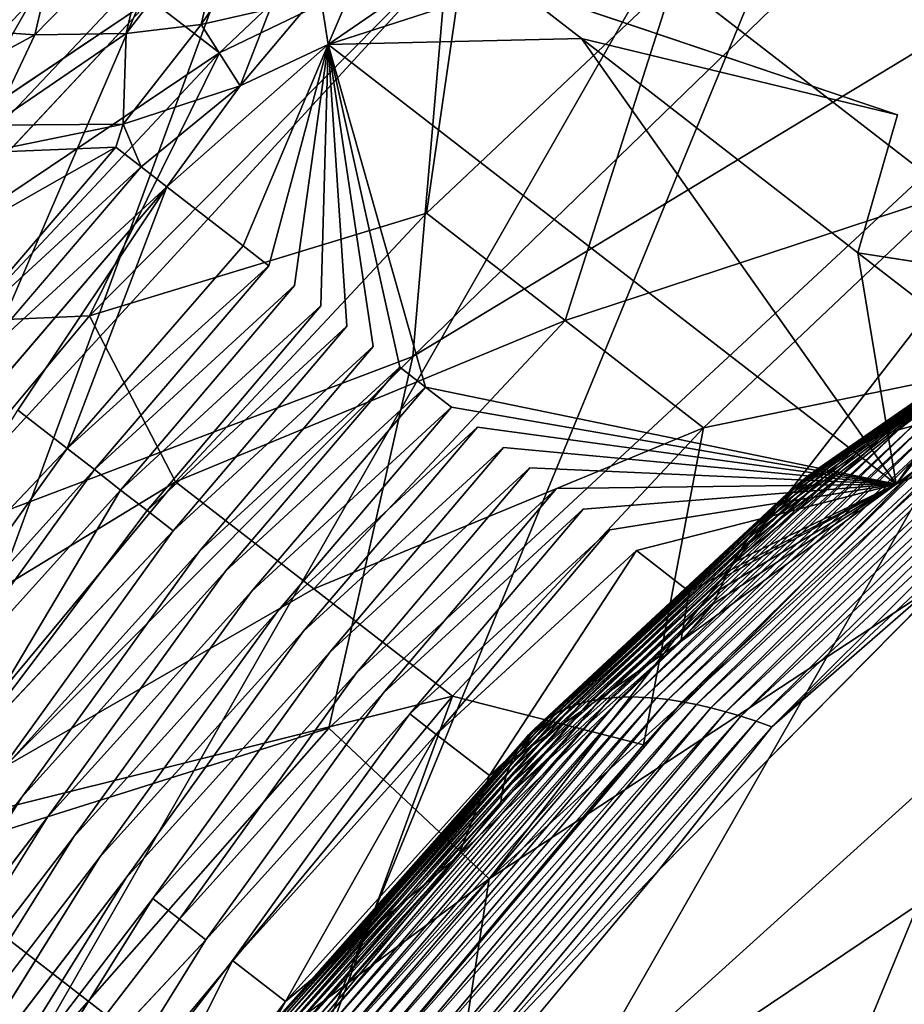
# Model space of a CAD drawing. Units: inches. Extents: x 0 to 132, y 0 to 99.
# Drawn here: x 41 to 42, y 23 to 24 of the extents above; entities that cross this region are included whole.
import ezdxf

# ---------------------------------------------------------------- set-up
doc = ezdxf.new("R2010")
doc.units = ezdxf.units.IN
doc.header["$MEASUREMENT"] = 0
doc.layers.add('SEAT-BASE', color=5, linetype='Continuous')
doc.layers.add('SEAT-FABRIC', color=5, linetype='Continuous')

# ---------------------------------------------------------------- blocks, each defined once
blk = doc.blocks.new('3AAL83S14_0T')
at = {"layer": 'SEAT-BASE'}
for points, invisible_edges in [([(7.0943, -7.7966, 10.6845), (7.0806, -7.8944, 10.7128), (7.4864, -7.9905, 10.5779)], 1), ([(7.5001, -7.8927, 10.5496), (7.0943, -7.7966, 10.6845), (7.4864, -7.9905, 10.5779)], 12), ([(7.0806, -7.8944, 10.7128), (7.0668, -7.9921, 10.7411), (7.4726, -8.0882, 10.6062)], 1), ([(7.4864, -7.9905, 10.5779), (7.0806, -7.8944, 10.7128), (7.4726, -8.0882, 10.6062)], 12), ([(7.0033, -8.1164, 9.591), (7.0084, -8.0802, 9.5805), (7.3025, -8.1734, 9.4012)], 1), ([(6.9932, -8.1889, 9.612), (6.9983, -8.1527, 9.6015), (7.2974, -8.2096, 9.4117)], 1), ([(7.2509, -8.5406, 9.5075), (7.2562, -8.5031, 9.4967), (7.5284, -8.2882, 9.1498)], 1), ([(7.2562, -8.5031, 9.4967), (7.2614, -8.4657, 9.4859), (7.5284, -8.2882, 9.1498)], 1), ([(7.2614, -8.4657, 9.4859), (7.2667, -8.4283, 9.475), (7.5284, -8.2882, 9.1498)], 1), ([(7.2667, -8.4283, 9.475), (7.2719, -8.3909, 9.4642), (7.5284, -8.2882, 9.1498)], 1), ([(7.2719, -8.3909, 9.4642), (7.277, -8.3547, 9.4537), (7.5284, -8.2882, 9.1498)], 1), ([(7.2719, -8.3909, 9.4642), (6.9779, -8.2977, 9.6435), (7.277, -8.3547, 9.4537)], 12), ([(6.6195, -8.3738, 9.7769), (6.6258, -8.3291, 9.7639), (6.9621, -8.4099, 9.676)], 1), ([(7.2667, -8.4283, 9.475), (6.9726, -8.3351, 9.6543), (7.2719, -8.3909, 9.4642)], 12), ([(6.6144, -8.4107, 9.7876), (6.2267, -8.3582, 9.7805), (6.6195, -8.3738, 9.7769)], 12), ([(6.6144, -8.4107, 9.7876), (6.6195, -8.3738, 9.7769), (6.9568, -8.4473, 9.6868)], 1), ([(6.9568, -8.4473, 9.6868), (6.6195, -8.3738, 9.7769), (6.9621, -8.4099, 9.676)], 12), ([(7.2614, -8.4657, 9.4859), (6.9674, -8.3725, 9.6651), (7.2667, -8.4283, 9.475)], 12), ([(6.6092, -8.4475, 9.7982), (6.2215, -8.395, 9.7912), (6.6144, -8.4107, 9.7876)], 12), ([(6.6092, -8.4475, 9.7982), (6.6144, -8.4107, 9.7876), (6.9517, -8.4842, 9.6975)], 1), ([(6.9517, -8.4842, 9.6975), (6.6144, -8.4107, 9.7876), (6.9568, -8.4473, 9.6868)], 12), ([(6.9568, -8.4473, 9.6868), (6.9621, -8.4099, 9.676), (7.2562, -8.5031, 9.4967)], 1), ([(7.2562, -8.5031, 9.4967), (6.9621, -8.4099, 9.676), (7.2614, -8.4657, 9.4859)], 12), ([(6.604, -8.4843, 9.8089), (6.2163, -8.4319, 9.8018), (6.6092, -8.4475, 9.7982)], 12), ([(7.6909, -8.4364, 8.7565), (7.8336, -8.669, 8.0682), (7.7797, -8.8889, 8.2308)], 2), ([(6.604, -8.4843, 9.8089), (6.6092, -8.4475, 9.7982), (6.9465, -8.521, 9.7081)], 1), ([(6.9465, -8.521, 9.7081), (6.6092, -8.4475, 9.7982), (6.9517, -8.4842, 9.6975)], 12), ([(6.9517, -8.4842, 9.6975), (6.9568, -8.4473, 9.6868), (7.2509, -8.5406, 9.5075)], 1), ([(7.2509, -8.5406, 9.5075), (6.9568, -8.4473, 9.6868), (7.2562, -8.5031, 9.4967)], 12), ([(6.5988, -8.5211, 9.8196), (6.2111, -8.4687, 9.8125), (6.604, -8.4843, 9.8089)], 12), ([(6.5988, -8.5211, 9.8196), (6.604, -8.4843, 9.8089), (6.9413, -8.5578, 9.7188)], 1), ([(6.9413, -8.5578, 9.7188), (6.604, -8.4843, 9.8089), (6.9465, -8.521, 9.7081)], 12), ([(6.9465, -8.521, 9.7081), (6.9517, -8.4842, 9.6975), (7.2457, -8.5774, 9.5182)], 1), ([(6.5935, -8.559, 9.8305), (6.2058, -8.5065, 9.8234), (6.5988, -8.5211, 9.8196)], 12), ([(6.5935, -8.559, 9.8305), (6.5988, -8.5211, 9.8196), (6.9361, -8.5946, 9.7294)], 1), ([(6.9361, -8.5946, 9.7294), (6.5988, -8.5211, 9.8196), (6.9413, -8.5578, 9.7188)], 12), ([(6.9413, -8.5578, 9.7188), (6.9465, -8.521, 9.7081), (7.2405, -8.6142, 9.5289)], 1), ([(6.5882, -8.5968, 9.8415), (6.2005, -8.5444, 9.8344), (6.5935, -8.559, 9.8305)], 12), ([(6.9361, -8.5946, 9.7294), (6.9413, -8.5578, 9.7188), (7.2354, -8.651, 9.5395)], 1), ([(7.2354, -8.651, 9.5395), (6.9413, -8.5578, 9.7188), (7.2405, -8.6142, 9.5289)], 12), ([(6.5882, -8.5968, 9.8415), (6.5935, -8.559, 9.8305), (6.9308, -8.6325, 9.7404)], 1), ([(6.9308, -8.6325, 9.7404), (6.5935, -8.559, 9.8305), (6.9361, -8.5946, 9.7294)], 12), ([(6.1846, -8.6577, 9.8672), (6.1953, -8.5813, 9.8451), (6.5776, -8.6725, 9.8634)], 1), ([(6.9255, -8.6703, 9.7514), (6.5882, -8.5968, 9.8415), (6.9308, -8.6325, 9.7404)], 12), ([(6.9308, -8.6325, 9.7404), (6.9361, -8.5946, 9.7294), (7.2302, -8.6879, 9.5502)], 1), ([(7.2302, -8.6879, 9.5502), (6.9361, -8.5946, 9.7294), (7.2354, -8.651, 9.5395)], 12), ([(7.2354, -8.651, 9.5395), (7.2405, -8.6142, 9.5289), (7.415, -9.0954, 9.3836)], 1), ([(6.9202, -8.7081, 9.7623), (6.5829, -8.6347, 9.8524), (6.9255, -8.6703, 9.7514)], 12), ([(6.9255, -8.6703, 9.7514), (6.9308, -8.6325, 9.7404), (7.2249, -8.7257, 9.5611)], 1), ([(7.2249, -8.7257, 9.5611), (6.9308, -8.6325, 9.7404), (7.2302, -8.6879, 9.5502)], 12), ([(6.5723, -8.7102, 9.8743), (6.1846, -8.6577, 9.8672), (6.5776, -8.6725, 9.8634)], 12), ([(7.2302, -8.6879, 9.5502), (7.2354, -8.651, 9.5395), (7.415, -9.0954, 9.3836)], 1), ([(7.8336, -8.669, 8.0682), (7.9766, -8.9021, 7.3781), (7.7797, -8.8889, 8.2308)], 14), ([(6.5723, -8.7102, 9.8743), (6.5776, -8.6725, 9.8634), (6.9149, -8.746, 9.7733)], 1), ([(6.9149, -8.746, 9.7733), (6.5776, -8.6725, 9.8634), (6.9202, -8.7081, 9.7623)], 12), ([(6.9202, -8.7081, 9.7623), (6.9255, -8.6703, 9.7514), (7.2196, -8.7635, 9.5721)], 1), ([(7.2196, -8.7635, 9.5721), (6.9255, -8.6703, 9.7514), (7.2249, -8.7257, 9.5611)], 12), ([(7.2249, -8.7257, 9.5611), (7.2302, -8.6879, 9.5502), (7.415, -9.0954, 9.3836)], 1), ([(6.9149, -8.746, 9.7733), (6.9202, -8.7081, 9.7623), (7.2142, -8.8014, 9.583)], 1), ([(7.2142, -8.8014, 9.583), (6.9202, -8.7081, 9.7623), (7.2196, -8.7635, 9.5721)], 12), ([(7.2196, -8.7635, 9.5721), (7.2249, -8.7257, 9.5611), (7.415, -9.0954, 9.3836)], 1), ([(7.2089, -8.8392, 9.594), (6.9149, -8.746, 9.7733), (7.2142, -8.8014, 9.583)], 12), ([(7.2142, -8.8014, 9.583), (7.2196, -8.7635, 9.5721), (7.415, -9.0954, 9.3836)], 1), ([(7.2036, -8.8769, 9.6049), (6.9096, -8.7836, 9.7842), (7.2089, -8.8392, 9.594)], 12), ([(7.2089, -8.8392, 9.594), (7.2142, -8.8014, 9.583), (7.415, -9.0954, 9.3836)], 1), ([(7.2036, -8.8769, 9.6049), (7.2089, -8.8392, 9.594), (7.415, -9.0954, 9.3836)], 1), ([(6.4593, -8.9224, 10.9785), (7.0161, -8.9934, 11.0035), (6.3702, -8.8785, 11.0869)], 13), ([(7.7332, -9.22, 8.3266), (7.6216, -8.9275, 8.8999), (7.7797, -8.8889, 8.2308)], 12), ([(7.7332, -9.22, 8.3266), (7.7797, -8.8889, 8.2308), (8.0193, -9.8499, 6.8947)], 15), ([(8.0193, -9.8499, 6.8947), (7.7797, -8.8889, 8.2308), (7.9766, -8.9021, 7.3781)], 15), ([(6.4593, -8.9224, 10.9785), (6.3969, -8.9588, 10.8225), (6.8528, -9.0413, 10.7586)], 15), ([(7.0161, -8.9934, 11.0035), (6.4593, -8.9224, 10.9785), (7.2512, -9.1075, 10.7236)], 15), ([(7.2512, -9.1075, 10.7236), (6.4593, -8.9224, 10.9785), (7.2096, -9.1258, 10.64)], 15), ([(6.4593, -8.9224, 10.9785), (6.8528, -9.0413, 10.7586), (7.2096, -9.1258, 10.64)], 15), ([(6.8528, -9.0413, 10.7586), (6.3969, -8.9588, 10.8225), (6.359, -8.9828, 10.721)], 15), ([(6.359, -8.9828, 10.721), (6.9008, -9.0792, 10.651), (6.8528, -9.0413, 10.7586)], 14), ([(7.0161, -8.9934, 11.0035), (7.5646, -9.2168, 10.498), (7.6051, -9.1498, 10.7492)], 3), ([(7.0161, -8.9934, 11.0035), (7.2512, -9.1075, 10.7236), (7.5646, -9.2168, 10.498)], 15), ([(7.2096, -9.1258, 10.64), (6.8528, -9.0413, 10.7586), (6.9008, -9.0792, 10.651)], 15), ([(6.9008, -9.0792, 10.651), (7.3949, -9.2104, 10.4377), (7.2096, -9.1258, 10.64)], 14), ([(7.2512, -9.1075, 10.7236), (7.2096, -9.1258, 10.64), (7.5646, -9.2168, 10.498)], 15), ([(7.5646, -9.2168, 10.498), (7.2096, -9.1258, 10.64), (7.3949, -9.2104, 10.4377)], 15)]:
    blk.add_3dface(points, dxfattribs=dict(at, invisible_edges=invisible_edges))
for points in [[(7.3247, -7.894, 9.5854), (7.4358, -7.8609, 9.6457), (7.497, -7.957, 9.6028)], [(7.2239, -7.9018, 9.5222), (7.3247, -7.894, 9.5854), (7.3725, -7.9941, 9.5352)], [(7.3725, -7.9941, 9.5352), (7.3247, -7.894, 9.5854), (7.497, -7.957, 9.6028)], [(7.2595, -8.0028, 9.4643), (7.2239, -7.9018, 9.5222), (7.3725, -7.9941, 9.5352)], [(7.3725, -7.9941, 9.5352), (7.497, -7.957, 9.6028), (7.5609, -8.0428, 9.546)], [(7.0084, -8.0802, 9.5805), (7.0241, -7.969, 9.5483), (7.3076, -8.1371, 9.3907)], [(7.0241, -7.969, 9.5483), (7.2281, -8.0105, 9.4332), (7.3076, -8.1371, 9.3907)], [(7.0668, -7.9921, 10.7411), (7.0531, -8.0899, 10.7694), (7.4589, -8.186, 10.6345)], [(7.4726, -8.0882, 10.6062), (7.0668, -7.9921, 10.7411), (7.4589, -8.186, 10.6345)], [(7.2595, -8.0028, 9.4643), (7.3725, -7.9941, 9.5352), (7.4255, -8.0832, 9.4726)], [(7.4255, -8.0832, 9.4726), (7.3725, -7.9941, 9.5352), (7.5609, -8.0428, 9.546)], [(7.3344, -8.1313, 9.3652), (7.2281, -8.0105, 9.4332), (7.2595, -8.0028, 9.4643)], [(7.2281, -8.0105, 9.4332), (7.3344, -8.1313, 9.3652), (7.3076, -8.1371, 9.3907)], [(7.3344, -8.1313, 9.3652), (7.2595, -8.0028, 9.4643), (7.4255, -8.0832, 9.4726)], [(7.4255, -8.0832, 9.4726), (7.5609, -8.0428, 9.546), (7.6192, -8.1098, 9.4846)], [(7.3025, -8.1734, 9.4012), (7.0084, -8.0802, 9.5805), (7.3076, -8.1371, 9.3907)], [(7.4255, -8.0832, 9.4726), (7.4765, -8.1523, 9.4071), (7.3344, -8.1313, 9.3652)], [(7.4765, -8.1523, 9.4071), (7.4255, -8.0832, 9.4726), (7.6192, -8.1098, 9.4846)], [(7.4726, -8.0882, 10.6062), (7.4589, -8.186, 10.6345), (7.8291, -8.2978, 10.4282)], [(6.4808, -8.0915, 10.859), (7.1267, -8.2064, 10.7756), (7.0531, -8.0899, 10.7694)], [(7.1267, -8.2064, 10.7756), (6.4808, -8.0915, 10.859), (7.0117, -8.3844, 10.8547)], [(6.4926, -8.2938, 10.916), (7.0117, -8.3844, 10.8547), (6.4808, -8.0915, 10.859)], [(7.4589, -8.186, 10.6345), (7.0531, -8.0899, 10.7694), (7.1267, -8.2064, 10.7756)], [(7.4765, -8.1523, 9.4071), (7.6192, -8.1098, 9.4846), (7.6788, -8.1672, 9.4129)], [(6.9983, -8.1527, 9.6015), (7.0033, -8.1164, 9.591), (7.2974, -8.2096, 9.4117)], [(7.2974, -8.2096, 9.4117), (7.0033, -8.1164, 9.591), (7.3025, -8.1734, 9.4012)], [(7.3344, -8.1313, 9.3652), (7.4379, -8.2251, 9.2679), (7.3025, -8.1734, 9.4012)], [(7.3025, -8.1734, 9.4012), (7.3076, -8.1371, 9.3907), (7.3344, -8.1313, 9.3652)], [(7.4379, -8.2251, 9.2679), (7.3344, -8.1313, 9.3652), (7.4765, -8.1523, 9.4071)], [(7.4765, -8.1523, 9.4071), (7.531, -8.2112, 9.3327), (7.4379, -8.2251, 9.2679)], [(7.531, -8.2112, 9.3327), (7.4765, -8.1523, 9.4071), (7.6788, -8.1672, 9.4129)], [(6.6406, -8.2242, 9.7336), (6.6472, -8.177, 9.7199), (6.9833, -8.259, 9.6322)], [(6.9833, -8.259, 9.6322), (6.6472, -8.177, 9.7199), (6.9932, -8.1889, 9.612)], [(7.2974, -8.2096, 9.4117), (7.3025, -8.1734, 9.4012), (7.4379, -8.2251, 9.2679)], [(6.9833, -8.259, 9.6322), (6.9932, -8.1889, 9.612), (7.2974, -8.2096, 9.4117)], [(7.1267, -8.2064, 10.7756), (7.7158, -8.3628, 10.5213), (7.4589, -8.186, 10.6345)], [(7.8291, -8.2978, 10.4282), (7.4589, -8.186, 10.6345), (7.7158, -8.3628, 10.5213)], [(7.2821, -8.3184, 9.4432), (6.9833, -8.259, 9.6322), (7.2974, -8.2096, 9.4117)], [(7.0117, -8.3844, 10.8547), (7.4175, -8.4805, 10.7198), (7.1267, -8.2064, 10.7756)], [(7.7158, -8.3628, 10.5213), (7.1267, -8.2064, 10.7756), (7.4175, -8.4805, 10.7198)], [(7.2821, -8.3184, 9.4432), (7.2974, -8.2096, 9.4117), (7.5284, -8.2882, 9.1498)], [(7.4379, -8.2251, 9.2679), (7.5284, -8.2882, 9.1498), (7.2974, -8.2096, 9.4117)], [(7.531, -8.2112, 9.3327), (7.5763, -8.25, 9.2675), (7.4379, -8.2251, 9.2679)], [(6.6353, -8.2616, 9.7444), (6.6406, -8.2242, 9.7336), (6.9779, -8.2977, 9.6435)], [(6.9779, -8.2977, 9.6435), (6.6406, -8.2242, 9.7336), (6.9833, -8.259, 9.6322)], [(7.5284, -8.2882, 9.1498), (7.4379, -8.2251, 9.2679), (7.5763, -8.25, 9.2675)], [(7.6173, -8.2781, 9.2044), (7.5284, -8.2882, 9.1498), (7.5763, -8.25, 9.2675)], [(6.6258, -8.3291, 9.7639), (6.6353, -8.2616, 9.7444), (6.9726, -8.3351, 9.6543)], [(6.9726, -8.3351, 9.6543), (6.6353, -8.2616, 9.7444), (6.9779, -8.2977, 9.6435)], [(6.9779, -8.2977, 9.6435), (6.9833, -8.259, 9.6322), (7.277, -8.3547, 9.4537)], [(7.277, -8.3547, 9.4537), (6.9833, -8.259, 9.6322), (7.2821, -8.3184, 9.4432)], [(7.5284, -8.2882, 9.1498), (7.6173, -8.2781, 9.2044), (7.6908, -8.3669, 8.9701)], [(7.5284, -8.2882, 9.1498), (7.415, -9.0954, 9.3836), (7.2457, -8.5774, 9.5182)], [(7.2457, -8.5774, 9.5182), (7.2509, -8.5406, 9.5075), (7.5284, -8.2882, 9.1498)], [(7.277, -8.3547, 9.4537), (7.2821, -8.3184, 9.4432), (7.5284, -8.2882, 9.1498)], [(7.415, -9.0954, 9.3836), (7.5284, -8.2882, 9.1498), (7.6769, -8.5344, 8.7861)], [(7.6909, -8.4364, 8.7565), (7.5284, -8.2882, 9.1498), (7.6908, -8.3669, 8.9701)], [(7.5284, -8.2882, 9.1498), (7.6909, -8.4364, 8.7565), (7.6769, -8.5344, 8.7861)], [(6.4926, -8.2938, 10.916), (6.005, -8.4348, 10.9421), (6.4373, -8.6872, 11.0299)], [(6.4926, -8.2938, 10.916), (6.4373, -8.6872, 11.0299), (6.9564, -8.7779, 10.9686)], [(6.984, -8.5812, 10.9117), (6.4926, -8.2938, 10.916), (6.9564, -8.7779, 10.9686)], [(7.0117, -8.3844, 10.8547), (6.4926, -8.2938, 10.916), (6.984, -8.5812, 10.9117)], [(6.9726, -8.3351, 9.6543), (6.9779, -8.2977, 9.6435), (7.2719, -8.3909, 9.4642)], [(6.9674, -8.3725, 9.6651), (6.6258, -8.3291, 9.7639), (6.9726, -8.3351, 9.6543)], [(6.9621, -8.4099, 9.676), (6.6258, -8.3291, 9.7639), (6.9674, -8.3725, 9.6651)], [(6.9674, -8.3725, 9.6651), (6.9726, -8.3351, 9.6543), (7.2667, -8.4283, 9.475)], [(6.2215, -8.395, 9.7912), (6.2267, -8.3582, 9.7805), (6.6144, -8.4107, 9.7876)], [(7.4175, -8.4805, 10.7198), (7.7877, -8.5923, 10.5135), (7.7158, -8.3628, 10.5213)], [(6.9621, -8.4099, 9.676), (6.9674, -8.3725, 9.6651), (7.2614, -8.4657, 9.4859)], [(7.0117, -8.3844, 10.8547), (6.984, -8.5812, 10.9117), (7.3899, -8.6773, 10.7768)], [(7.4175, -8.4805, 10.7198), (7.0117, -8.3844, 10.8547), (7.3899, -8.6773, 10.7768)], [(6.2163, -8.4319, 9.8018), (6.2215, -8.395, 9.7912), (6.6092, -8.4475, 9.7982)], [(6.2111, -8.4687, 9.8125), (6.2163, -8.4319, 9.8018), (6.604, -8.4843, 9.8089)], [(7.7797, -8.8889, 8.2308), (7.6769, -8.5344, 8.7861), (7.6909, -8.4364, 8.7565)], [(6.2058, -8.5065, 9.8234), (6.2111, -8.4687, 9.8125), (6.5988, -8.5211, 9.8196)], [(7.2457, -8.5774, 9.5182), (6.9517, -8.4842, 9.6975), (7.2509, -8.5406, 9.5075)], [(7.4175, -8.4805, 10.7198), (7.3899, -8.6773, 10.7768), (7.7877, -8.5923, 10.5135)], [(6.2005, -8.5444, 9.8344), (6.2058, -8.5065, 9.8234), (6.5935, -8.559, 9.8305)], [(7.2405, -8.6142, 9.5289), (6.9465, -8.521, 9.7081), (7.2457, -8.5774, 9.5182)], [(7.6769, -8.5344, 8.7861), (7.6216, -8.9275, 8.8999), (7.415, -9.0954, 9.3836)], [(7.6216, -8.9275, 8.8999), (7.6769, -8.5344, 8.7861), (7.7797, -8.8889, 8.2308)], [(6.1953, -8.5813, 9.8451), (6.2005, -8.5444, 9.8344), (6.5882, -8.5968, 9.8415)], [(7.2405, -8.6142, 9.5289), (7.2457, -8.5774, 9.5182), (7.415, -9.0954, 9.3836)], [(6.5776, -8.6725, 9.8634), (6.1953, -8.5813, 9.8451), (6.5829, -8.6347, 9.8524)], [(6.5829, -8.6347, 9.8524), (6.1953, -8.5813, 9.8451), (6.5882, -8.5968, 9.8415)], [(6.984, -8.5812, 10.9117), (6.9564, -8.7779, 10.9686), (7.3622, -8.874, 10.8337)], [(7.3899, -8.6773, 10.7768), (6.984, -8.5812, 10.9117), (7.3622, -8.874, 10.8337)], [(6.5829, -8.6347, 9.8524), (6.5882, -8.5968, 9.8415), (6.9255, -8.6703, 9.7514)], [(7.7877, -8.5923, 10.5135), (7.3899, -8.6773, 10.7768), (7.7324, -8.9858, 10.6274)], [(7.7877, -8.5923, 10.5135), (7.7324, -8.9858, 10.6274), (8.0543, -9.1094, 10.3568)], [(6.5776, -8.6725, 9.8634), (6.5829, -8.6347, 9.8524), (6.9202, -8.7081, 9.7623)], [(6.174, -8.733, 9.889), (6.1846, -8.6577, 9.8672), (6.5723, -8.7102, 9.8743)], [(7.3899, -8.6773, 10.7768), (7.3622, -8.874, 10.8337), (7.7324, -8.9858, 10.6274)], [(6.9564, -8.7779, 10.9686), (6.4373, -8.6872, 11.0299), (6.3702, -8.8785, 11.0869)], [(6.5617, -8.7855, 9.8961), (6.174, -8.733, 9.889), (6.5723, -8.7102, 9.8743)], [(6.5617, -8.7855, 9.8961), (6.5723, -8.7102, 9.8743), (6.9096, -8.7836, 9.7842)], [(6.9096, -8.7836, 9.7842), (6.5723, -8.7102, 9.8743), (6.9149, -8.746, 9.7733)], [(6.174, -8.733, 9.889), (6.5617, -8.7855, 9.8961), (6.3226, -8.7883, 9.9138)], [(6.9096, -8.7836, 9.7842), (6.9149, -8.746, 9.7733), (7.2089, -8.8392, 9.594)], [(6.3702, -8.8785, 11.0869), (7.0161, -8.9934, 11.0035), (6.9564, -8.7779, 10.9686)], [(7.3622, -8.874, 10.8337), (6.9564, -8.7779, 10.9686), (7.0161, -8.9934, 11.0035)], [(6.8026, -8.8738, 9.8515), (6.3226, -8.7883, 9.9138), (6.5617, -8.7855, 9.8961)], [(6.3226, -8.7883, 9.9138), (6.8026, -8.8738, 9.8515), (6.5184, -8.8097, 9.9366)], [(6.5306, -8.7916, 10.0413), (6.5277, -8.7949, 10.0146), (6.9108, -8.8751, 9.9235)], [(6.5334, -8.7891, 10.0682), (6.5306, -8.7916, 10.0413), (6.9212, -8.8734, 9.9484)], [(6.9212, -8.8734, 9.9484), (6.5306, -8.7916, 10.0413), (6.9108, -8.8751, 9.9235)], [(6.5361, -8.7875, 10.0953), (6.5334, -8.7891, 10.0682), (6.9315, -8.8725, 9.9735)], [(6.9315, -8.8725, 9.9735), (6.5334, -8.7891, 10.0682), (6.9212, -8.8734, 9.9484)], [(6.5386, -8.7867, 10.1226), (6.5361, -8.7875, 10.0953), (6.9417, -8.8724, 9.9989)], [(6.9417, -8.8724, 9.9989), (6.5361, -8.7875, 10.0953), (6.9315, -8.8725, 9.9735)], [(6.5409, -8.7868, 10.149), (6.5386, -8.7867, 10.1226), (6.9517, -8.8732, 10.0244)], [(6.9517, -8.8732, 10.0244), (6.5386, -8.7867, 10.1226), (6.9417, -8.8724, 9.9989)], [(6.9612, -8.8748, 10.0491), (6.5409, -8.7868, 10.149), (6.9517, -8.8732, 10.0244)], [(6.5431, -8.7877, 10.1754), (6.5409, -8.7868, 10.149), (6.9612, -8.8748, 10.0491)], [(6.5452, -8.7895, 10.202), (6.5431, -8.7877, 10.1754), (6.9705, -8.8772, 10.0739)], [(6.9705, -8.8772, 10.0739), (6.5431, -8.7877, 10.1754), (6.9612, -8.8748, 10.0491)], [(6.9796, -8.8804, 10.0987), (6.5452, -8.7895, 10.202), (6.9705, -8.8772, 10.0739)], [(6.5471, -8.792, 10.2285), (6.5452, -8.7895, 10.202), (6.9796, -8.8804, 10.0987)], [(6.5488, -8.7954, 10.255), (6.5471, -8.792, 10.2285), (6.9885, -8.8845, 10.1236)], [(6.9885, -8.8845, 10.1236), (6.5471, -8.792, 10.2285), (6.9796, -8.8804, 10.0987)], [(6.899, -8.859, 9.806), (6.5617, -8.7855, 9.8961), (6.9096, -8.7836, 9.7842)], [(6.5617, -8.7855, 9.8961), (6.899, -8.859, 9.806), (6.8026, -8.8738, 9.8515)], [(6.899, -8.859, 9.806), (6.9096, -8.7836, 9.7842), (7.2036, -8.8769, 9.6049)], [(6.5216, -8.804, 9.9622), (6.5184, -8.8097, 9.9366), (6.8791, -8.8852, 9.8508)], [(6.5247, -8.7991, 9.9883), (6.5216, -8.804, 9.9622), (6.8898, -8.8811, 9.8747)], [(6.8898, -8.8811, 9.8747), (6.5216, -8.804, 9.9622), (6.8791, -8.8852, 9.8508)], [(6.5277, -8.7949, 10.0146), (6.5247, -8.7991, 9.9883), (6.9003, -8.8777, 9.899)], [(6.9003, -8.8777, 9.899), (6.5247, -8.7991, 9.9883), (6.8898, -8.8811, 9.8747)], [(6.9108, -8.8751, 9.9235), (6.5277, -8.7949, 10.0146), (6.9003, -8.8777, 9.899)], [(6.9972, -8.8893, 10.1484), (6.5488, -8.7954, 10.255), (6.9885, -8.8845, 10.1236)], [(6.5505, -8.7997, 10.2814), (6.5488, -8.7954, 10.255), (6.9972, -8.8893, 10.1484)], [(6.552, -8.8047, 10.3078), (6.5505, -8.7997, 10.2814), (7.0057, -8.895, 10.1732)], [(7.0057, -8.895, 10.1732), (6.5505, -8.7997, 10.2814), (6.9972, -8.8893, 10.1484)], [(6.8791, -8.8852, 9.8508), (6.5184, -8.8097, 9.9366), (6.8026, -8.8738, 9.8515)], [(7.0139, -8.9015, 10.1979), (6.552, -8.8047, 10.3078), (7.0057, -8.895, 10.1732)], [(6.5533, -8.8106, 10.3339), (6.552, -8.8047, 10.3078), (7.0139, -8.9015, 10.1979)], [(7.0219, -8.9088, 10.2225), (6.5533, -8.8106, 10.3339), (7.0139, -8.9015, 10.1979)], [(6.5544, -8.8172, 10.3595), (6.5533, -8.8106, 10.3339), (7.0219, -8.9088, 10.2225)], [(6.5555, -8.8246, 10.3849), (6.5544, -8.8172, 10.3595), (7.0295, -8.9167, 10.2466)], [(7.0295, -8.9167, 10.2466), (6.5544, -8.8172, 10.3595), (7.0219, -8.9088, 10.2225)], [(7.0368, -8.9254, 10.2704), (6.5555, -8.8246, 10.3849), (7.0295, -8.9167, 10.2466)], [(6.5563, -8.8327, 10.41), (6.5555, -8.8246, 10.3849), (7.0368, -8.9254, 10.2704)], [(6.557, -8.8416, 10.4348), (6.5563, -8.8327, 10.41), (7.0439, -8.9348, 10.2941)], [(7.0439, -8.9348, 10.2941), (6.5563, -8.8327, 10.41), (7.0368, -8.9254, 10.2704)], [(7.0506, -8.945, 10.3174), (6.557, -8.8416, 10.4348), (7.0439, -8.9348, 10.2941)], [(6.5576, -8.8513, 10.4592), (6.557, -8.8416, 10.4348), (7.0506, -8.945, 10.3174)], [(6.558, -8.8616, 10.4834), (6.5576, -8.8513, 10.4592), (7.0571, -8.9558, 10.3405)], [(7.0571, -8.9558, 10.3405), (6.5576, -8.8513, 10.4592), (7.0506, -8.945, 10.3174)], [(7.1389, -8.9719, 9.6761), (6.8026, -8.8738, 9.8515), (6.899, -8.859, 9.806)], [(6.899, -8.859, 9.806), (7.193, -8.9522, 9.6267), (7.1389, -8.9719, 9.6761)], [(7.193, -8.9522, 9.6267), (6.899, -8.859, 9.806), (7.2036, -8.8769, 9.6049)], [(7.0632, -8.9674, 10.3633), (6.558, -8.8616, 10.4834), (7.0571, -8.9558, 10.3405)], [(6.5583, -8.8726, 10.5071), (6.558, -8.8616, 10.4834), (7.0632, -8.9674, 10.3633)], [(6.5584, -8.8844, 10.5304), (6.5583, -8.8726, 10.5071), (7.069, -8.9796, 10.3857)], [(7.069, -8.9796, 10.3857), (6.5583, -8.8726, 10.5071), (7.0632, -8.9674, 10.3633)], [(6.8026, -8.8738, 9.8515), (7.1389, -8.9719, 9.6761), (6.8791, -8.8852, 9.8508)], [(6.8898, -8.8811, 9.8747), (6.8791, -8.8852, 9.8508), (7.1944, -8.9831, 9.6659)], [(6.9003, -8.8777, 9.899), (6.8898, -8.8811, 9.8747), (7.2115, -8.9809, 9.686)], [(7.2115, -8.9809, 9.686), (6.8898, -8.8811, 9.8747), (7.1944, -8.9831, 9.6659)], [(6.9108, -8.8751, 9.9235), (6.9003, -8.8777, 9.899), (7.2286, -8.9796, 9.7064)], [(7.2286, -8.9796, 9.7064), (6.9003, -8.8777, 9.899), (7.2115, -8.9809, 9.686)], [(6.9212, -8.8734, 9.9484), (6.9108, -8.8751, 9.9235), (7.2457, -8.9791, 9.7272)], [(7.2457, -8.9791, 9.7272), (6.9108, -8.8751, 9.9235), (7.2286, -8.9796, 9.7064)], [(6.9315, -8.8725, 9.9735), (6.9212, -8.8734, 9.9484), (7.2626, -8.9794, 9.7482)], [(7.2626, -8.9794, 9.7482), (6.9212, -8.8734, 9.9484), (7.2457, -8.9791, 9.7272)], [(6.9417, -8.8724, 9.9989), (6.9315, -8.8725, 9.9735), (7.2795, -8.9805, 9.7695)], [(7.2795, -8.9805, 9.7695), (6.9315, -8.8725, 9.9735), (7.2626, -8.9794, 9.7482)], [(7.2962, -8.9825, 9.791), (6.9417, -8.8724, 9.9989), (7.2795, -8.9805, 9.7695)], [(6.9517, -8.8732, 10.0244), (6.9417, -8.8724, 9.9989), (7.2962, -8.9825, 9.791)], [(6.9612, -8.8748, 10.0491), (6.9517, -8.8732, 10.0244), (7.3127, -8.9853, 9.8127)], [(7.3127, -8.9853, 9.8127), (6.9517, -8.8732, 10.0244), (7.2962, -8.9825, 9.791)], [(7.3285, -8.9888, 9.8337), (6.9612, -8.8748, 10.0491), (7.3127, -8.9853, 9.8127)], [(6.9705, -8.8772, 10.0739), (6.9612, -8.8748, 10.0491), (7.3285, -8.9888, 9.8337)], [(6.9796, -8.8804, 10.0987), (6.9705, -8.8772, 10.0739), (7.344, -8.9931, 9.8548)], [(7.344, -8.9931, 9.8548), (6.9705, -8.8772, 10.0739), (7.3285, -8.9888, 9.8337)], [(7.3593, -8.9983, 9.876), (6.9796, -8.8804, 10.0987), (7.344, -8.9931, 9.8548)], [(6.9885, -8.8845, 10.1236), (6.9796, -8.8804, 10.0987), (7.3593, -8.9983, 9.876)], [(7.0161, -8.9934, 11.0035), (7.6051, -9.1498, 10.7492), (7.3622, -8.874, 10.8337)], [(7.193, -8.9522, 9.6267), (7.2036, -8.8769, 9.6049), (7.415, -9.0954, 9.3836)], [(7.7324, -8.9858, 10.6274), (7.3622, -8.874, 10.8337), (7.6051, -9.1498, 10.7492)], [(6.5583, -8.898, 10.5555), (6.5584, -8.8844, 10.5304), (7.0746, -8.9924, 10.4077)], [(7.0746, -8.9924, 10.4077), (6.5584, -8.8844, 10.5304), (7.069, -8.9796, 10.3857)], [(7.1944, -8.9831, 9.6659), (6.8791, -8.8852, 9.8508), (7.1389, -8.9719, 9.6761)], [(6.9972, -8.8893, 10.1484), (6.9885, -8.8845, 10.1236), (7.3743, -9.0042, 9.8973)], [(7.3743, -9.0042, 9.8973), (6.9885, -8.8845, 10.1236), (7.3593, -8.9983, 9.876)], [(7.3891, -9.011, 9.9186), (6.9972, -8.8893, 10.1484), (7.3743, -9.0042, 9.8973)], [(7.0057, -8.895, 10.1732), (6.9972, -8.8893, 10.1484), (7.3891, -9.011, 9.9186)], [(6.5581, -8.9124, 10.58), (6.5583, -8.898, 10.5555), (7.0803, -9.0073, 10.4314)], [(7.0803, -9.0073, 10.4314), (6.5583, -8.898, 10.5555), (7.0746, -8.9924, 10.4077)], [(7.0139, -8.9015, 10.1979), (7.0057, -8.895, 10.1732), (7.4036, -9.0185, 9.9399)], [(7.4036, -9.0185, 9.9399), (7.0057, -8.895, 10.1732), (7.3891, -9.011, 9.9186)], [(7.4177, -9.0268, 9.9611), (7.0139, -8.9015, 10.1979), (7.4036, -9.0185, 9.9399)], [(7.0219, -8.9088, 10.2225), (7.0139, -8.9015, 10.1979), (7.4177, -9.0268, 9.9611)], [(6.5577, -8.9275, 10.6039), (6.5581, -8.9124, 10.58), (7.0856, -9.0228, 10.4546)], [(7.0856, -9.0228, 10.4546), (6.5581, -8.9124, 10.58), (7.0803, -9.0073, 10.4314)], [(7.4315, -9.0359, 9.9823), (7.0219, -8.9088, 10.2225), (7.4177, -9.0268, 9.9611)], [(7.0295, -8.9167, 10.2466), (7.0219, -8.9088, 10.2225), (7.4315, -9.0359, 9.9823)], [(7.0368, -8.9254, 10.2704), (7.0295, -8.9167, 10.2466), (7.4447, -9.0456, 10.0031)], [(7.4447, -9.0456, 10.0031), (7.0295, -8.9167, 10.2466), (7.4315, -9.0359, 9.9823)], [(7.4576, -9.056, 10.0237), (7.0368, -8.9254, 10.2704), (7.4447, -9.0456, 10.0031)], [(7.0439, -8.9348, 10.2941), (7.0368, -8.9254, 10.2704), (7.4576, -9.056, 10.0237)], [(6.5571, -8.9432, 10.6272), (6.5577, -8.9275, 10.6039), (7.0905, -9.039, 10.4773)], [(7.0905, -9.039, 10.4773), (6.5577, -8.9275, 10.6039), (7.0856, -9.0228, 10.4546)], [(7.0506, -8.945, 10.3174), (7.0439, -8.9348, 10.2941), (7.47, -9.0671, 10.0442)], [(7.47, -9.0671, 10.0442), (7.0439, -8.9348, 10.2941), (7.4576, -9.056, 10.0237)], [(7.6216, -8.9275, 8.8999), (7.594, -9.1241, 8.9568), (7.415, -9.0954, 9.3836)], [(7.594, -9.1241, 8.9568), (7.6216, -8.9275, 8.8999), (7.7332, -9.22, 8.3266)], [(6.5564, -8.9597, 10.6498), (6.5571, -8.9432, 10.6272), (7.095, -9.0559, 10.4993)], [(7.095, -9.0559, 10.4993), (6.5571, -8.9432, 10.6272), (7.0905, -9.039, 10.4773)], [(7.482, -9.0789, 10.0644), (7.0506, -8.945, 10.3174), (7.47, -9.0671, 10.0442)], [(7.0571, -8.9558, 10.3405), (7.0506, -8.945, 10.3174), (7.482, -9.0789, 10.0644)], [(6.5555, -8.9767, 10.6717), (6.5564, -8.9597, 10.6498), (7.0991, -9.0733, 10.5208)], [(7.0991, -9.0733, 10.5208), (6.5564, -8.9597, 10.6498), (7.095, -9.0559, 10.4993)], [(7.0632, -8.9674, 10.3633), (7.0571, -8.9558, 10.3405), (7.4936, -9.0913, 10.0845)], [(7.4936, -9.0913, 10.0845), (7.0571, -8.9558, 10.3405), (7.482, -9.0789, 10.0644)], [(7.415, -9.0954, 9.3836), (7.1389, -8.9719, 9.6761), (7.193, -8.9522, 9.6267)], [(7.5048, -9.1044, 10.1043), (7.0632, -8.9674, 10.3633), (7.4936, -9.0913, 10.0845)], [(7.069, -8.9796, 10.3857), (7.0632, -8.9674, 10.3633), (7.5048, -9.1044, 10.1043)], [(7.1389, -8.9719, 9.6761), (7.415, -9.0954, 9.3836), (7.1944, -8.9831, 9.6659)], [(6.9008, -9.0792, 10.651), (6.359, -8.9828, 10.721), (6.5545, -8.9943, 10.6928)], [(6.5545, -8.9943, 10.6928), (6.5555, -8.9767, 10.6717), (7.1028, -9.0913, 10.5416)], [(7.1028, -9.0913, 10.5416), (6.5555, -8.9767, 10.6717), (7.0991, -9.0733, 10.5208)], [(7.0746, -8.9924, 10.4077), (7.069, -8.9796, 10.3857), (7.5155, -9.1181, 10.1238)], [(7.5155, -9.1181, 10.1238), (7.069, -8.9796, 10.3857), (7.5048, -9.1044, 10.1043)], [(7.2115, -8.9809, 9.686), (7.1944, -8.9831, 9.6659), (7.415, -9.0954, 9.3836)], [(7.2286, -8.9796, 9.7064), (7.2115, -8.9809, 9.686), (7.415, -9.0954, 9.3836)], [(7.2457, -8.9791, 9.7272), (7.2286, -8.9796, 9.7064), (7.415, -9.0954, 9.3836)], [(7.415, -9.0954, 9.3836), (7.5883, -9.1126, 9.504), (7.2457, -8.9791, 9.7272)], [(7.2626, -8.9794, 9.7482), (7.2457, -8.9791, 9.7272), (7.5883, -9.1126, 9.504)], [(7.2795, -8.9805, 9.7695), (7.2626, -8.9794, 9.7482), (7.5883, -9.1126, 9.504)], [(7.2962, -8.9825, 9.791), (7.2795, -8.9805, 9.7695), (7.5883, -9.1126, 9.504)], [(7.3127, -8.9853, 9.8127), (7.2962, -8.9825, 9.791), (7.5883, -9.1126, 9.504)], [(7.5258, -9.1325, 10.1431), (7.0746, -8.9924, 10.4077), (7.5155, -9.1181, 10.1238)], [(7.0803, -9.0073, 10.4314), (7.0746, -8.9924, 10.4077), (7.5258, -9.1325, 10.1431)], [(7.3285, -8.9888, 9.8337), (7.3127, -8.9853, 9.8127), (7.5883, -9.1126, 9.504)], [(7.344, -8.9931, 9.8548), (7.3285, -8.9888, 9.8337), (7.5883, -9.1126, 9.504)], [(7.3593, -8.9983, 9.876), (7.344, -8.9931, 9.8548), (7.5883, -9.1126, 9.504)], [(6.5545, -8.9943, 10.6928), (7.1061, -9.1098, 10.5617), (6.9008, -9.0792, 10.651)], [(7.1061, -9.1098, 10.5617), (6.5545, -8.9943, 10.6928), (7.1028, -9.0913, 10.5416)], [(7.3743, -9.0042, 9.8973), (7.3593, -8.9983, 9.876), (7.5883, -9.1126, 9.504)], [(7.5883, -9.1126, 9.504), (7.7485, -9.1822, 9.6357), (7.3743, -9.0042, 9.8973)], [(7.3891, -9.011, 9.9186), (7.3743, -9.0042, 9.8973), (7.7485, -9.1822, 9.6357)], [(7.0856, -9.0228, 10.4546), (7.0803, -9.0073, 10.4314), (7.5365, -9.1489, 10.1639)], [(7.5365, -9.1489, 10.1639), (7.0803, -9.0073, 10.4314), (7.5258, -9.1325, 10.1431)], [(7.4036, -9.0185, 9.9399), (7.3891, -9.011, 9.9186), (7.7485, -9.1822, 9.6357)], [(7.0905, -9.039, 10.4773), (7.0856, -9.0228, 10.4546), (7.5466, -9.1659, 10.1842)], [(7.5466, -9.1659, 10.1842), (7.0856, -9.0228, 10.4546), (7.5365, -9.1489, 10.1639)], [(7.4177, -9.0268, 9.9611), (7.4036, -9.0185, 9.9399), (7.7485, -9.1822, 9.6357)], [(7.4315, -9.0359, 9.9823), (7.4177, -9.0268, 9.9611), (7.7485, -9.1822, 9.6357)], [(7.4447, -9.0456, 10.0031), (7.4315, -9.0359, 9.9823), (7.7485, -9.1822, 9.6357)], [(7.5562, -9.1835, 10.2042), (7.0905, -9.039, 10.4773), (7.5466, -9.1659, 10.1842)], [(7.095, -9.0559, 10.4993), (7.0905, -9.039, 10.4773), (7.5562, -9.1835, 10.2042)], [(7.4576, -9.056, 10.0237), (7.4447, -9.0456, 10.0031), (7.7485, -9.1822, 9.6357)], [(7.0991, -9.0733, 10.5208), (7.095, -9.0559, 10.4993), (7.5651, -9.2018, 10.2236)], [(7.5651, -9.2018, 10.2236), (7.095, -9.0559, 10.4993), (7.5562, -9.1835, 10.2042)], [(7.47, -9.0671, 10.0442), (7.4576, -9.056, 10.0237), (7.7485, -9.1822, 9.6357)], [(7.482, -9.0789, 10.0644), (7.47, -9.0671, 10.0442), (7.7485, -9.1822, 9.6357)], [(7.3949, -9.2104, 10.4377), (6.9008, -9.0792, 10.651), (7.1061, -9.1098, 10.5617)], [(7.5735, -9.2205, 10.2426), (7.0991, -9.0733, 10.5208), (7.5651, -9.2018, 10.2236)], [(7.1028, -9.0913, 10.5416), (7.0991, -9.0733, 10.5208), (7.5735, -9.2205, 10.2426)], [(7.1061, -9.1098, 10.5617), (7.1028, -9.0913, 10.5416), (7.5812, -9.2398, 10.261)], [(7.5812, -9.2398, 10.261), (7.1028, -9.0913, 10.5416), (7.5735, -9.2205, 10.2426)], [(7.415, -9.0954, 9.3836), (7.5804, -9.2228, 8.9842), (7.5787, -9.1671, 9.202)], [(7.5883, -9.1126, 9.504), (7.415, -9.0954, 9.3836), (7.5787, -9.1671, 9.202)], [(7.5804, -9.2228, 8.9842), (7.415, -9.0954, 9.3836), (7.594, -9.1241, 8.9568)], [(7.1061, -9.1098, 10.5617), (7.5883, -9.2594, 10.2789), (7.3949, -9.2104, 10.4377)], [(7.5883, -9.2594, 10.2789), (7.1061, -9.1098, 10.5617), (7.5812, -9.2398, 10.261)]]:
    blk.add_3dface(points, dxfattribs=at)
at = {"layer": 'SEAT-FABRIC'}
for points in [[(8.4908, -7.3731, 12.0115), (4.7756, -7.372, 11.5408), (8.4309, -6.7315, 11.9263)], [(4.9039, -7.9708, 11.7235), (4.7756, -7.372, 11.5408), (8.4908, -7.3731, 12.0115)], [(8.5668, -7.9719, 12.1198), (4.9039, -7.9708, 11.7235), (8.4908, -7.3731, 12.0115)], [(6.8328, -7.6974, 16.2023), (7.6169, -7.893, 16.1645), (7.1389, -7.5421, 15.9425)], [(6.8328, -7.6974, 16.2023), (6.9603, -7.9368, 16.3636), (7.6169, -7.893, 16.1645)], [(6.9603, -7.9368, 16.3636), (7.521, -8.0732, 16.356), (7.6169, -7.893, 16.1645)], [(7.521, -8.0732, 16.356), (6.9603, -7.9368, 16.3636), (6.7925, -8.1554, 16.5087)], [(5.0666, -8.5646, 11.9552), (4.9039, -7.9708, 11.7235), (8.5668, -7.9719, 12.1198)], [(8.6733, -8.5656, 12.2714), (5.0666, -8.5646, 11.9552), (8.5668, -7.9719, 12.1198)], [(7.6805, -8.3569, 16.5266), (7.521, -8.0732, 16.356), (6.7925, -8.1554, 16.5087)], [(6.4912, -8.3375, 16.637), (7.2686, -8.5477, 16.7003), (6.7925, -8.1554, 16.5087)], [(7.2686, -8.5477, 16.7003), (7.6805, -8.3569, 16.5266), (6.7925, -8.1554, 16.5087)], [(6.8552, -8.6742, 16.8442), (6.4912, -8.3375, 16.637), (5.7144, -8.4398, 16.7513)], [(6.4912, -8.3375, 16.637), (6.8552, -8.6742, 16.8442), (7.2686, -8.5477, 16.7003)], [(7.2686, -8.5477, 16.7003), (8.5564, -8.9194, 16.768), (7.6805, -8.3569, 16.5266)], [(6.7971, -8.9172, 17.0785), (5.7144, -8.4398, 16.7513), (5.0629, -8.5213, 16.9107)], [(6.7971, -8.9172, 17.0785), (6.8552, -8.6742, 16.8442), (5.7144, -8.4398, 16.7513)], [(6.4208, -9.0609, 17.323), (6.7971, -8.9172, 17.0785), (5.0629, -8.5213, 16.9107)], [(6.8552, -8.6742, 16.8442), (8.3213, -9.1314, 16.9842), (7.2686, -8.5477, 16.7003)], [(8.3213, -9.1314, 16.9842), (8.5564, -8.9194, 16.768), (7.2686, -8.5477, 16.7003)], [(4.3657, -9.1249, 12.1623), (5.0666, -8.5646, 11.9552), (8.6733, -8.5656, 12.2714)], [(8.8001, -9.1241, 12.452), (4.3657, -9.1249, 12.1623), (8.6733, -8.5656, 12.2714)], [(6.8552, -8.6742, 16.8442), (6.7971, -8.9172, 17.0785), (8.3213, -9.1314, 16.9842)], [(6.4208, -9.0609, 17.323), (8.2742, -9.6675, 17.6052), (6.7971, -8.9172, 17.0785)], [(8.2742, -9.6675, 17.6052), (8.5719, -9.4906, 17.3006), (6.7971, -8.9172, 17.0785)], [(6.7971, -8.9172, 17.0785), (8.5719, -9.4906, 17.3006), (8.3213, -9.1314, 16.9842)], [(6.1284, -9.2603, 17.6621), (7.7698, -9.7279, 17.8428), (6.4208, -9.0609, 17.323)], [(6.4208, -9.0609, 17.323), (7.7698, -9.7279, 17.8428), (8.2742, -9.6675, 17.6052)], [(4.6014, -9.6639, 12.4815), (4.3657, -9.1249, 12.1623), (8.8001, -9.1241, 12.452)], [(8.9443, -9.6541, 12.6572), (4.6014, -9.6639, 12.4815), (8.8001, -9.1241, 12.452)], [(6.1284, -9.2603, 17.6621), (7.1496, -9.8605, 18.2351), (7.7698, -9.7279, 17.8428)], [(4.8586, -10.1703, 12.823), (4.6014, -9.6639, 12.4815), (8.9443, -9.6541, 12.6572)], [(9.1017, -10.1547, 12.8815), (4.8586, -10.1703, 12.823), (8.9443, -9.6541, 12.6572)], [(5.9124, -10.6246, 13.1597), (4.8586, -10.1703, 12.823), (9.1017, -10.1547, 12.8815)]]:
    blk.add_3dface(points, dxfattribs=at)

msp = doc.modelspace()

# ---------------------------------------------------------------- block references
at = {"rotation": 60.23326614472136}
msp.add_blockref('3AAL83S14_0T', (30.359, 21.6676), dxfattribs=at)

doc.saveas('drawing.dxf')
